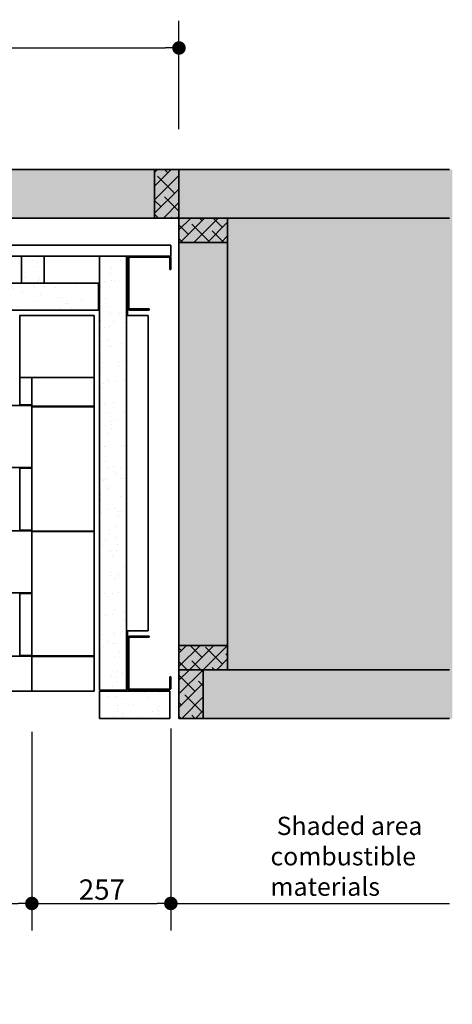
# Model space of a CAD drawing. Units: millimetres. Extents: x 520 to 28862, y -367 to 12694.
# Drawn here: x 12101 to 12901, y 8144 to 9967 of the extents above; entities that cross this region are included whole.
import ezdxf

# ---------------------------------------------------------------- set-up
doc = ezdxf.new("R2010")
doc.units = ezdxf.units.MM
doc.layers.add('Dimensions(FireDept)', color=7, linetype='Continuous', lineweight=18, true_color=0x8080ff)
doc.layers.add('Hatch', color=7, linetype='Continuous', lineweight=9, true_color=0x1e1e47)
doc.layers.add('Visible Edges(Metix)', color=7, linetype='Continuous', lineweight=35)
doc.styles.add('FireDept Specifications', font='arial.ttf')
doc.dimstyles.new('FireDept-Specifications', dxfattribs={"dimscale": 25, "dimtxt": 1.5, "dimasz": 1, "dimexe": 2, "dimexo": 3, "dimgap": 0.25, "dimtad": 1, "dimtoh": 1, "dimdec": 1, "dimrnd": 1e-08, "dimtxsty": 'FireDept Specifications', "dimblk": 'DOT', "dimcen": 0.09, "dimdle": 10, "dimclrd": 8, "dimclre": 8, "dimclrt": 5, "dimadec": 1, "dimazin": 2, "dimtfac": 1, "dimtdec": 0, "dimtmove": 0, "dimatfit": 3, "dimldrblk": 'Flared-1', "dimfxl": 1, "dimtolj": 1, "dimlwd": 25, "dimlwe": 25, "dimarcsym": 0})

# ---------------------------------------------------------------- blocks, each defined once
blk = doc.blocks.new('_Dot')
at = {"color": 0, "linetype": 'ByBlock', "lineweight": -2}
blk.add_line((-0.5, 0), (-1, 0), dxfattribs=at)
at = {"color": 0, "linetype": 'ByBlock', "const_width": 0.5}
blk.add_lwpolyline([(-0.25, 0, 1), (0.25, 0, 1)], format="xyb", close=True, dxfattribs=at)
blk = doc.blocks.new('*D138')
at = {"layer": 'Defpoints', "color": 0}
for p in [(12395.8, 9914.4), (10651.8, 9689.4), (12395.8, 9689.4)]:
    blk.add_point(p, dxfattribs=at)
at = {"layer": 'Dimensions(FireDept)', "color": 8, "linetype": 'Continuous', "lineweight": 25}
for p, q in [((10651.8, 9764.4), (10651.8, 9964.4)), ((12395.8, 9764.4), (12395.8, 9964.4)), ((10676.8, 9914.4), (12370.8, 9914.4))]:
    blk.add_line(p, q, dxfattribs=at)
at = {"layer": 'Dimensions(FireDept)', "color": 8, "lineweight": 25, "xscale": 25, "yscale": 25, "zscale": 25, "rotation": 180}
blk.add_blockref('_Dot', (10651.8, 9914.4), dxfattribs=at)
at = {"layer": 'Dimensions(FireDept)', "color": 8, "lineweight": 25, "xscale": 25, "yscale": 25, "zscale": 25}
blk.add_blockref('_Dot', (12395.8, 9914.4), dxfattribs=at)
at = {"layer": 'Dimensions(FireDept)', "color": 5, "lineweight": 25, "insert": (11418.7, 9964.8), "char_height": 37.5, "attachment_point": 1, "style": 'FireDept Specifications'}
blk.add_mtext('\\A1;\\fArial|b0|i0;\\H33.7500;1744 Cavity', dxfattribs=at)
blk = doc.blocks.new('Flared-1')
at = {"color": 0}
for p, q in [((0, 0), (-1, 0.333)), ((-1, 0.333), (-0.65, 0)), ((-1, 0), (0, 0)), ((-0.65, 0), (-1, -0.333)), ((-1, -0.333), (0, 0))]:
    blk.add_line(p, q, dxfattribs=at)
at = {"color": 0, "flags": 128}
for points in [[(-0.65, 0), (0, 0), (-1, 0.333), (-0.65, 0)], [(-0.65, 0), (-1, 0.333), (-0.65, 0), (-0.65, 0)], [(-0.65, 0), (-1, -0.333), (0, 0), (-0.65, 0)]]:
    blk.add_lwpolyline(points, dxfattribs=at)
at = {"color": 0}
for points in [[(-0.65, 0), (0, 0), (-1, 0.333), (-0.65, 0)], [(-0.65, 0), (-1, 0.333), (-0.65, 0)], [(-0.65, 0), (-1, -0.333), (0, 0), (-0.65, 0)]]:
    blk.add_solid(points, dxfattribs=at)
blk = doc.blocks.new('*D142')
at = {"layer": 'Defpoints', "color": 0}
for p in [(12380.8, 8729.8), (12895.8, 8673.4), (12895.8, 8331.1)]:
    blk.add_point(p, dxfattribs=at)
at = {"layer": 'Dimensions(FireDept)', "color": 8, "linetype": 'Continuous', "lineweight": 25}
for p, q in [((12380.8, 8654.8), (12380.8, 8281.1)), ((12405.8, 8331.1), (12895.8, 8331.1))]:
    blk.add_line(p, q, dxfattribs=at)
at = {"layer": 'Dimensions(FireDept)', "color": 8, "lineweight": 25, "xscale": 25, "yscale": 25, "zscale": 25, "rotation": 180}
blk.add_blockref('_Dot', (12380.8, 8331.1), dxfattribs=at)
at = {"layer": 'Dimensions(FireDept)', "color": 7, "lineweight": 25, "insert": (12565, 8491.6), "char_height": 37.5, "attachment_point": 1, "style": 'FireDept Specifications'}
blk.add_mtext('\\A1; \\fArial|b0|i0;\\H33.7500;Shaded area\\P\\fArial|b0|i0;\\H33.7500;combustible\\P\\fArial|b0|i0;\\H33.7500;materials', dxfattribs=at)
blk = doc.blocks.new('_None')
blk = doc.blocks.new('*D143')
at = {"layer": 'Defpoints', "color": 0}
for p in [(10923.8, 8723.8), (12123.8, 8723.8), (12123.8, 8331.1)]:
    blk.add_point(p, dxfattribs=at)
at = {"layer": 'Dimensions(FireDept)', "color": 8, "linetype": 'Continuous', "lineweight": 25}
for p, q in [((10923.8, 8648.8), (10923.8, 8281.1)), ((12123.8, 8648.8), (12123.8, 8281.1)), ((10948.8, 8331.1), (12098.8, 8331.1))]:
    blk.add_line(p, q, dxfattribs=at)
at = {"layer": 'Dimensions(FireDept)', "color": 8, "lineweight": 25, "xscale": 25, "yscale": 25, "zscale": 25, "rotation": 180}
blk.add_blockref('_Dot', (10923.8, 8331.1), dxfattribs=at)
at = {"layer": 'Dimensions(FireDept)', "color": 8, "lineweight": 25, "xscale": 25, "yscale": 25, "zscale": 25}
blk.add_blockref('_Dot', (12123.8, 8331.1), dxfattribs=at)
at = {"layer": 'Dimensions(FireDept)', "color": 5, "lineweight": 25, "insert": (11329, 8381.6), "char_height": 37.5, "attachment_point": 1, "style": 'FireDept Specifications'}
blk.add_mtext('\\A1;\\fArial|b0|i0;\\H33.7500;1200 - (fire opening)', dxfattribs=at)
blk = doc.blocks.new('*D144')
at = {"layer": 'Defpoints', "color": 0}
for p in [(12380.8, 8729.8), (12123.8, 8723.8), (12380.8, 8331.1)]:
    blk.add_point(p, dxfattribs=at)
at = {"layer": 'Dimensions(FireDept)', "color": 8, "linetype": 'Continuous', "lineweight": 25}
for p, q in [((12123.8, 8648.8), (12123.8, 8281.1)), ((12380.8, 8654.8), (12380.8, 8281.1)), ((12148.8, 8331.1), (12355.8, 8331.1))]:
    blk.add_line(p, q, dxfattribs=at)
at = {"layer": 'Dimensions(FireDept)', "color": 8, "lineweight": 25, "xscale": 25, "yscale": 25, "zscale": 25, "rotation": 180}
blk.add_blockref('_Dot', (12123.8, 8331.1), dxfattribs=at)
at = {"layer": 'Dimensions(FireDept)', "color": 8, "lineweight": 25, "xscale": 25, "yscale": 25, "zscale": 25}
blk.add_blockref('_Dot', (12380.8, 8331.1), dxfattribs=at)
at = {"layer": 'Dimensions(FireDept)', "color": 5, "lineweight": 25, "insert": (12210.7, 8375.6), "char_height": 37.5, "attachment_point": 1, "style": 'FireDept Specifications'}
blk.add_mtext('\\A1;257', dxfattribs=at)

msp = doc.modelspace()

# ---------------------------------------------------------------- hatches: boundary and pattern name
at = {"layer": 'Hatch', "true_color": 0xc0c0c0}
h = msp.add_hatch(dxfattribs=at)
h.set_pattern_fill('AR-SAND', color=9, scale=3.039247, angle=45, style=0, pattern_type=2)
h.set_pattern_definition([(82.5, (9016.0306, 6122.0236), (-4.2762606, 4.005506), [0, -4.6196554, 0, -5.16672, 0, -4.9387763]), (52.5, (9016.0306, 6122.0236), (-2.261618, 9.868373), [0, -2.4921825, 0, -4.1637683, 0, -1.5956047]), (12.5, (9013.387, 6119.38), (6.680354, 6.704677), [0, -1.5196235, 0, -5.4706445, 0, -7.1422304]), (2.5, (9013.387, 6119.38), (4.574195, 8.346571), [0, -0.7598117, 0, -3.5863114, 0, -4.1029834])])
h.paths.add_polyline_path([(12901.183, 9689.354), (12901.183, 8673.354), (12395.849, 8673.354), (12395.849, 9599.354), (10651.849, 9599.354), (10651.849, 8673.354), (10142.267, 8673.354), (10142.267, 9689.354)])
at = {"layer": 'Hatch', "true_color": 0x008000}
h = msp.add_hatch(dxfattribs=at)
h.set_pattern_fill('ANSI38', color=96, scale=142.875, style=0)
h.set_pattern_definition([(45, (9016.03, 6122.024), (-12.628485, 12.628485), []), (135, (9016.03, 6122.024), (-37.885456, 12.628485), [44.64844, -26.78906])])
h.paths.add_polyline_path([(10561.849, 9554.354), (10651.849, 9554.354), (10651.849, 9599.354), (10561.849, 9599.354)])
h.paths.add_polyline_path([(10651.849, 9689.354), (10651.849, 9599.354), (10696.849, 9599.354), (10696.849, 9689.354)])
h.paths.add_polyline_path([(12485.849, 9554.354), (12485.849, 9599.354), (12395.849, 9599.354), (12395.849, 9554.354)])
h.paths.add_polyline_path([(12395.849, 9599.354), (12395.849, 9689.354), (12350.849, 9689.354), (12350.849, 9599.354)])
h.paths.add_polyline_path([(10561.849, 8808.454), (10561.849, 8763.454), (10651.849, 8763.454), (10651.849, 8808.454)])
h.paths.add_polyline_path([(10606.849, 8763.354), (10606.849, 8673.354), (10651.849, 8673.354), (10651.849, 8763.354)])
h.paths.add_polyline_path([(12395.849, 8763.454), (12485.849, 8763.454), (12485.849, 8808.454), (12395.849, 8808.454)])
h.paths.add_polyline_path([(12440.849, 8673.354), (12440.849, 8763.354), (12395.849, 8763.354), (12395.849, 8673.354)])
at = {"layer": 'Hatch'}
h = msp.add_hatch(dxfattribs=at)
h.set_pattern_fill('AR-SAND', color=256, scale=22.794352, angle=150, style=0, pattern_type=2)
h.set_pattern_definition([(187.5, (9016.03, 6122.024), (-20.71683, -38.7544), [0, -34.64742, 0, -38.7504, 0, -37.04082]), (157.5, (9016.03, 6122.024), (-67.10075, -35.5401), [0, -18.69137, 0, -31.22826, 0, -11.96703]), (117.5, (9040.31, 6108.005), (-61.53918, 35.3807), [0, -11.39718, 0, -41.02983, 0, -53.56673]), (107.5, (9040.31, 6108.005), (-69.3454, 16.9356), [0, -5.6986, 0, -26.89734, 0, -30.77238])])
h.paths.add_polyline_path([(12146.849, 9529.354), (12104.849, 9529.354), (12104.849, 9479.354), (12146.849, 9479.354)])
h = msp.add_hatch(dxfattribs=at)
h.set_pattern_fill('AR-SAND', color=256, scale=22.794352, angle=45, style=0, pattern_type=2)
h.set_pattern_definition([(82.5, (9016.03, 6122.024), (-32.07195, 30.0413), [0, -34.64742, 0, -38.7504, 0, -37.04082]), (52.5, (9016.03, 6122.024), (-16.9621, 74.0128), [0, -18.69137, 0, -31.22826, 0, -11.96703]), (12.5, (8996.205, 6102.2), (50.10265, 50.28508), [0, -11.39718, 0, -41.02983, 0, -53.56673]), (2.5, (8996.205, 6102.2), (34.3065, 62.5993), [0, -5.6986, 0, -26.89734, 0, -30.77238])])
h.paths.add_polyline_path([(12298.849, 8725.754), (12298.849, 9529.354), (12248.849, 9529.354), (12248.849, 8725.754)])
h = msp.add_hatch(dxfattribs=at)
h.set_pattern_fill('ANSI31', color=256, scale=428.625, angle=345, style=0)
h.set_pattern_definition([(30, (9016.03, 6122.024), (-26.78906, 46.4), [])])
edge = h.paths.add_edge_path()
edge.add_ellipse((12304.849, 9433.354), major_axis=(-4, 0), ratio=1, start_angle=0, end_angle=90)
edge.add_line((12304.849, 9429.354), (12340.849, 9429.354))
edge.add_line((12340.849, 9429.354), (12340.849, 9431.354))
edge.add_line((12340.849, 9431.354), (12304.849, 9431.354))
edge.add_ellipse((12304.849, 9433.354), major_axis=(0, -2), ratio=1, start_angle=270, end_angle=360, ccw=False)
edge.add_line((12302.849, 9433.354), (12302.849, 9525.354))
edge.add_ellipse((12304.849, 9525.354), major_axis=(-2, 0), ratio=1, start_angle=270, end_angle=360, ccw=False)
edge.add_line((12304.849, 9527.354), (12376.849, 9527.354))
edge.add_ellipse((12376.849, 9525.354), major_axis=(0, 2), ratio=1, start_angle=270, end_angle=360, ccw=False)
edge.add_line((12378.849, 9525.354), (12378.849, 9504.354))
edge.add_line((12378.849, 9504.354), (12380.849, 9504.354))
edge.add_line((12380.849, 9504.354), (12380.849, 9525.354))
edge.add_ellipse((12376.849, 9525.354), major_axis=(4, 0), ratio=1, start_angle=0, end_angle=90)
edge.add_line((12376.849, 9529.354), (12304.849, 9529.354))
edge.add_ellipse((12304.849, 9525.354), major_axis=(0, 4), ratio=1, start_angle=0, end_angle=90)
edge.add_line((12300.849, 9525.354), (12300.849, 9433.354))
h = msp.add_hatch(dxfattribs=at)
h.set_pattern_fill('AR-SAND', color=256, scale=22.794352, angle=135, style=0, pattern_type=2)
h.set_pattern_definition([(172.5, (9016.03, 6122.024), (-30.0413, -32.07195), [0, -34.64742, 0, -38.7504, 0, -37.04082]), (142.5, (9016.03, 6122.024), (-74.0128, -16.9621), [0, -18.69137, 0, -31.22826, 0, -11.96703]), (102.5, (9035.856, 6102.2), (-50.28508, 50.10265), [0, -11.39718, 0, -41.02983, 0, -53.56673]), (92.5, (9035.856, 6102.2), (-62.5993, 34.3065), [0, -5.6986, 0, -26.89734, 0, -30.77238])])
h.paths.add_polyline_path([(12246.849, 9479.254), (10800.849, 9479.254), (10800.849, 9429.254), (12246.849, 9429.254)])
h = msp.add_hatch(dxfattribs=at)
h.set_pattern_fill('ANSI31', color=256, scale=428.625, angle=105, style=0)
h.set_pattern_definition([(150, (9016.03, 6122.024), (-26.78906, -46.4), [])])
edge = h.paths.add_edge_path()
edge.add_line((12380.849, 8750.754), (12378.849, 8750.754))
edge.add_line((12378.849, 8750.754), (12378.849, 8729.754))
edge.add_ellipse((12376.849, 8729.754), major_axis=(0, -2), ratio=1, start_angle=0, end_angle=90, ccw=False)
edge.add_line((12376.849, 8727.754), (12304.849, 8727.754))
edge.add_ellipse((12304.849, 8729.754), major_axis=(-2, 0), ratio=1, start_angle=0, end_angle=90, ccw=False)
edge.add_line((12302.849, 8729.754), (12302.849, 8821.754))
edge.add_ellipse((12304.849, 8821.754), major_axis=(-2, 0), ratio=1, start_angle=270, end_angle=360, ccw=False)
edge.add_line((12304.849, 8823.754), (12340.849, 8823.754))
edge.add_line((12340.849, 8823.754), (12340.849, 8825.754))
edge.add_line((12340.849, 8825.754), (12304.849, 8825.754))
edge.add_ellipse((12304.849, 8821.754), major_axis=(0, 4), ratio=1, start_angle=0, end_angle=90)
edge.add_line((12300.849, 8821.754), (12300.849, 8729.754))
edge.add_ellipse((12304.849, 8729.754), major_axis=(-4, 0), ratio=1, start_angle=0, end_angle=90)
edge.add_line((12304.849, 8725.754), (12376.849, 8725.754))
edge.add_ellipse((12376.849, 8729.754), major_axis=(0, -4), ratio=1, start_angle=0, end_angle=90)
edge.add_line((12380.849, 8729.754), (12380.849, 8750.754))
h = msp.add_hatch(dxfattribs=at)
h.set_pattern_fill('AR-SAND', color=256, scale=22.794352, angle=120, style=0, pattern_type=2)
h.set_pattern_definition([(157.5, (9016.03, 6122.024), (-37.3185, -23.20387), [0, -34.64742, 0, -38.7504, 0, -37.04082]), (127.5, (9016.03, 6122.024), (-75.881, 2.7718), [0, -18.69137, 0, -31.22826, 0, -11.96703]), (87.5, (9030.05, 6097.743), (-35.60414, 61.4102), [0, -11.39718, 0, -41.02983, 0, -53.56673]), (77.5, (9030.05, 6097.74), (-51.5871, 49.3394), [0, -5.6986, 0, -26.89734, 0, -30.77238])])
h.paths.add_polyline_path([(12248.849, 8673.754), (12378.849, 8673.754), (12378.849, 8723.754), (12248.849, 8723.754)])

# ---------------------------------------------------------------- linework, layer by layer
at = {"layer": 'Visible Edges(Metix)', "color": 8, "true_color": 0x808080}
for p, q in [((10696.849, 9689.354), (12350.849, 9689.354)), ((12395.849, 9689.354), (12895.849, 9689.354)), ((12350.849, 9599.354), (10696.849, 9599.354)), ((12485.849, 9599.354), (12895.849, 9599.354)), ((12395.849, 9554.354), (12395.849, 8808.454)), ((12485.849, 9554.354), (12485.849, 8808.454)), ((12440.849, 8763.354), (12895.849, 8763.354)), ((12440.849, 8673.354), (12895.849, 8673.354))]:
    msp.add_line(p, q, dxfattribs=at)
at = {"layer": 'Visible Edges(Metix)', "color": 96, "true_color": 0x008000}
for p, q in [((12395.849, 9689.354), (12350.849, 9689.354)), ((12350.849, 9689.354), (12350.849, 9599.354)), ((12395.849, 9599.354), (12395.849, 9689.354)), ((12350.849, 9599.354), (12395.849, 9599.354)), ((12485.849, 9599.354), (12395.849, 9599.354)), ((12395.849, 9599.354), (12395.849, 9554.354)), ((12485.849, 9554.354), (12485.849, 9599.354)), ((12395.849, 9554.354), (12485.849, 9554.354)), ((12395.849, 8808.454), (12395.849, 8763.454)), ((12485.849, 8808.454), (12395.849, 8808.454)), ((12485.849, 8763.454), (12485.849, 8808.454)), ((12395.849, 8763.454), (12485.849, 8763.454)), ((12440.849, 8763.354), (12395.849, 8763.354)), ((12395.849, 8763.354), (12395.849, 8673.354)), ((12440.849, 8673.354), (12440.849, 8763.354)), ((12395.849, 8673.354), (12440.849, 8673.354))]:
    msp.add_line(p, q, dxfattribs=at)
at = {"layer": 'Visible Edges(Metix)'}
for p, q in [((10666.849, 9549.354), (12380.849, 9549.354)), ((12380.849, 9549.354), (12380.849, 9533.354)), ((12380.849, 9529.354), (12380.849, 9533.354)), ((12104.849, 9529.354), (12002.849, 9529.354)), ((12248.849, 9529.354), (12146.849, 9529.354)), ((12304.849, 9529.354), (12298.849, 9529.354)), ((12300.849, 9525.354), (12300.849, 9433.354)), ((12302.849, 9433.354), (12302.849, 9525.354)), ((12376.849, 9529.354), (12304.849, 9529.354)), ((12304.849, 9527.354), (12376.849, 9527.354)), ((12380.849, 9529.354), (12376.849, 9529.354)), ((12378.849, 9525.354), (12378.849, 9504.354)), ((12380.849, 9504.354), (12380.849, 9525.354)), ((12300.849, 9504.354), (12298.849, 9504.354)), ((12378.849, 9504.354), (12380.849, 9504.354)), ((12298.849, 9421.354), (12300.849, 9421.354)), ((12300.849, 9421.354), (12300.849, 9433.354)), ((12300.849, 9421.354), (12300.849, 9419.354)), ((12340.849, 9431.354), (12304.849, 9431.354)), ((12304.849, 9429.354), (12340.849, 9429.354)), ((12340.849, 9429.354), (12340.849, 9431.354)), ((12100.849, 9419.254), (12101.849, 9419.254)), ((12238.849, 9419.254), (12101.849, 9419.254)), ((12101.849, 9419.254), (12101.849, 9304.254)), ((12238.849, 9304.254), (12238.849, 9419.254)), ((12302.849, 9419.354), (12298.849, 9419.354)), ((12302.849, 9419.354), (12338.849, 9419.354)), ((12338.849, 9419.354), (12338.849, 8835.754)), ((12101.849, 9304.254), (12100.849, 9304.254)), ((12101.849, 9304.254), (12101.849, 9253.754)), ((12101.849, 9304.254), (12238.849, 9304.254)), ((12238.849, 9304.254), (12123.849, 9304.254)), ((12123.849, 9304.254), (12123.849, 9251.254)), ((12238.849, 9251.254), (12238.849, 9304.254)), ((12123.849, 9252.754), (11986.349, 9252.754)), ((12101.849, 9253.754), (12123.849, 9253.754)), ((12123.849, 9251.254), (12123.849, 9250.254)), ((12123.849, 9251.254), (12238.849, 9251.254)), ((12238.849, 9250.254), (12123.849, 9250.254)), ((12123.849, 9250.254), (12123.849, 9020.254)), ((12238.849, 9250.254), (12238.849, 9251.254)), ((12238.849, 9020.254), (12238.849, 9250.254)), ((11986.349, 9137.754), (12123.849, 9137.754)), ((12101.849, 9136.754), (12101.849, 9021.754)), ((12123.849, 9136.754), (12101.849, 9136.754)), ((12123.849, 9020.754), (11986.349, 9020.754)), ((12101.849, 9021.754), (12123.849, 9021.754)), ((12123.849, 9020.254), (12123.849, 9019.254)), ((12123.849, 9020.254), (12238.849, 9020.254)), ((12238.849, 9019.254), (12238.849, 9020.254)), ((12238.849, 9019.254), (12123.849, 9019.254)), ((12123.849, 9019.254), (12123.849, 8789.254)), ((12238.849, 8789.254), (12238.849, 9019.254)), ((12021.301, 8905.754), (12123.849, 8905.754)), ((12101.849, 8904.754), (12101.849, 8789.754)), ((12123.849, 8904.754), (12101.849, 8904.754)), ((12298.849, 8835.754), (12302.849, 8835.754)), ((12300.849, 8833.754), (12298.849, 8833.754)), ((12300.849, 8835.754), (12300.849, 8833.754)), ((12300.849, 8821.754), (12300.849, 8833.754)), ((12300.849, 8821.754), (12300.849, 8729.754)), ((12338.849, 8835.754), (12302.849, 8835.754)), ((12302.849, 8729.754), (12302.849, 8821.754)), ((12340.849, 8825.754), (12304.849, 8825.754)), ((12304.849, 8823.754), (12340.849, 8823.754)), ((12340.849, 8823.754), (12340.849, 8825.754)), ((12123.849, 8788.754), (11986.349, 8788.754)), ((12101.849, 8789.754), (12123.849, 8789.754)), ((12123.849, 8789.254), (12123.849, 8788.254)), ((12123.849, 8789.254), (12238.849, 8789.254)), ((12123.849, 8788.254), (12123.849, 8723.754)), ((12238.849, 8788.254), (12123.849, 8788.254)), ((12238.849, 8788.254), (12238.849, 8789.254)), ((12238.849, 8723.754), (12238.849, 8788.254)), ((12300.849, 8750.754), (12298.849, 8750.754)), ((12380.849, 8750.754), (12378.849, 8750.754)), ((12378.849, 8750.754), (12378.849, 8729.754)), ((12380.849, 8729.754), (12380.849, 8750.754)), ((12485.849, 8763.454), (12485.849, 8763.354)), ((11986.349, 8723.754), (12123.849, 8723.754)), ((12123.849, 8723.754), (12238.849, 8723.754)), ((12376.849, 8727.754), (12304.849, 8727.754)), ((12304.849, 8725.754), (12376.849, 8725.754))]:
    msp.add_line(p, q, dxfattribs=at)
at = {"layer": 'Visible Edges(Metix)', "color": 30, "true_color": 0xff8000}
for p, q in [((12146.849, 9529.354), (12104.849, 9529.354)), ((12104.849, 9529.354), (12104.849, 9479.354)), ((12146.849, 9479.354), (12146.849, 9529.354)), ((12298.849, 9529.354), (12248.849, 9529.354)), ((12248.849, 9529.354), (12248.849, 8725.754)), ((12298.849, 8725.754), (12298.849, 9529.354)), ((12246.849, 9479.254), (10800.849, 9479.254)), ((12104.849, 9479.354), (12146.849, 9479.354)), ((12246.849, 9429.254), (12246.849, 9479.254)), ((10800.849, 9429.254), (12246.849, 9429.254)), ((12248.849, 8725.754), (12298.849, 8725.754)), ((12378.849, 8723.754), (12248.849, 8723.754)), ((12248.849, 8723.754), (12248.849, 8673.754)), ((12378.849, 8673.754), (12378.849, 8723.754)), ((12248.849, 8673.754), (12378.849, 8673.754))]:
    msp.add_line(p, q, dxfattribs=at)
at = {"layer": 'Visible Edges(Metix)'}
for centre, radius, start, end in [((12304.849, 9525.354), 4, 90, 180), ((12304.849, 9525.354), 2, 90, 180), ((12376.849, 9525.354), 4, 0, 90), ((12376.849, 9525.354), 2, 0, 90), ((12304.849, 9433.354), 4, 180, 270), ((12304.849, 9433.354), 2, 180, 270), ((12304.849, 8821.754), 4, 90, 180), ((12304.849, 8821.754), 2, 90, 180), ((12304.849, 8729.754), 4, 180, 270), ((12304.849, 8729.754), 2, 180, 270), ((12376.849, 8729.754), 2, 270, 0), ((12376.849, 8729.754), 4, 270, 0)]:
    msp.add_arc(centre, radius, start, end, dxfattribs=at)

# ---------------------------------------------------------------- dimensions: what is measured, and where the dimension line sits
at = {"layer": 'Dimensions(FireDept)', "color": 8, "linetype": 'Continuous', "lineweight": 25, "true_color": 0x808080}
for base, p1, p2, text, override, picture, middle in [((12395.849, 9914.354), (10651.849, 9689.354), (12395.849, 9689.354), '\\fArial|b0|i0;\\H33.7500;<> Cavity', {"dimgap": 0.25, "dimtoh": 0, "dimdec": 1, "dimtol": 0, "dimlim": 0, "dimtp": 0, "dimtm": 0, "dimtdec": 0, "dimtofl": 0, "dimatfit": 1}, '*D138', (11540.257, 9914.354)), ((12895.849, 8331.088), (12380.849, 8729.754), (12895.849, 8673.354), ' \\fArial|b0|i0;\\H33.7500;Shaded area\\P\\fArial|b0|i0;\\H33.7500;combustible\\P\\fArial|b0|i0;\\H33.7500;materials', {"dimgap": 0.25, "dimtoh": 0, "dimdec": 1, "dimblk1": 'Dot', "dimblk2": 'None', "dimsah": 1, "dimdle": 0, "dimse2": 1, "dimclrt": 7, "dimtol": 0, "dimlim": 0, "dimtp": 0, "dimtm": 0, "dimtdec": 0, "dimtofl": 0, "dimatfit": 1, "dimtvp": -0.333333}, '*D142', (12706.106, 8331.088))]:
    dim = msp.add_linear_dim(base=base, p1=p1, p2=p2, angle=180, text=text, dimstyle='FireDept-Specifications', override=override, dxfattribs=at)
    dim.commit()
    dim.dimension.update_dxf_attribs({"geometry": picture, "text_midpoint": middle, "dimtype": 160})
dim = msp.add_linear_dim(base=(12380.849, 8331.088), p1=(12123.849, 8723.754), p2=(12380.849, 8729.754), angle=180, dimstyle='FireDept-Specifications', override={"dimgap": 0.25, "dimtoh": 0, "dimdec": 1, "dimtol": 0, "dimlim": 0, "dimtp": 0, "dimtm": 0, "dimtdec": 0, "dimtofl": 0, "dimatfit": 1}, dxfattribs=at)
dim.commit()
dim.dimension.update_dxf_attribs({"geometry": '*D144', "text_midpoint": (12252.349, 8331.088), "dimtype": 160})
dim = msp.add_linear_dim(base=(12123.849, 8331.088), p1=(10923.849, 8723.754), p2=(12123.849, 8723.754), text='\\fArial|b0|i0;\\H33.7500;<> - (fire opening)', dimstyle='FireDept-Specifications', override={"dimgap": 0.25, "dimtoh": 0, "dimdec": 1, "dimtol": 0, "dimlim": 0, "dimtp": 0, "dimtm": 0, "dimtdec": 0, "dimtofl": 0, "dimatfit": 1}, dxfattribs=at)
dim.commit()
dim.dimension.update_dxf_attribs({"geometry": '*D143', "text_midpoint": (11537.633, 8331.088), "dimtype": 160})

doc.saveas('drawing.dxf')
